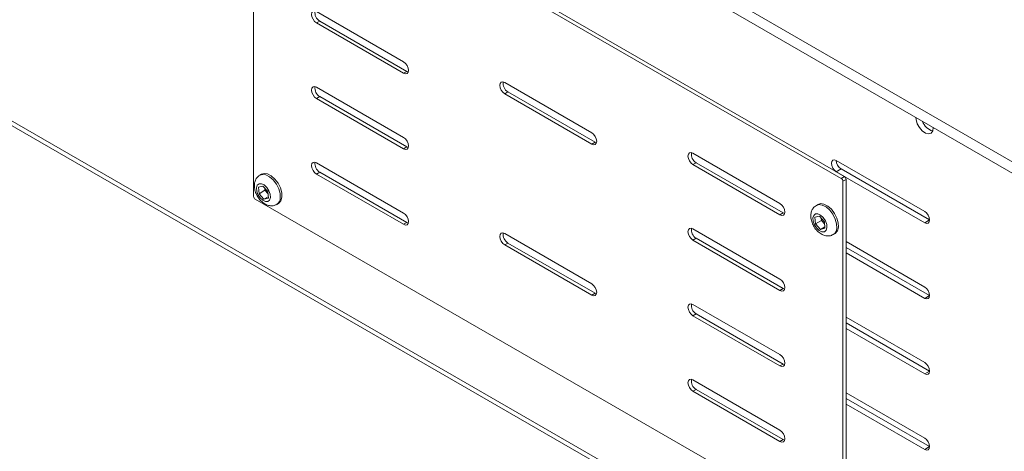
# Model space of a CAD drawing. Units: inches. Extents: x -61 to 359, y -38 to 249.
# Drawn here: x 192 to 214, y 193 to 203 of the extents above; entities that cross this region are included whole.
import ezdxf

# ---------------------------------------------------------------- set-up
doc = ezdxf.new("R2010")
doc.units = ezdxf.units.IN
doc.header["$MEASUREMENT"] = 0

# ---------------------------------------------------------------- blocks, each defined once
blk = doc.blocks.new('block 15')
at = {"color": 7, "lineweight": 9, "true_color": 0xffffff}
blk.add_lwpolyline([(179.299, 207.758), (315.976, 128.856)], dxfattribs=at)
blk = doc.blocks.new('block 18')
at = {"color": 7, "lineweight": 9, "true_color": 0xffffff}
blk.add_open_spline([(197.577, 199.226), (197.562, 199.218), (197.547, 199.21), (197.534, 199.2), (197.514, 199.183), (197.498, 199.16), (197.486, 199.136), (197.474, 199.112), (197.466, 199.088), (197.461, 199.062), (197.455, 199.035), (197.454, 199.006), (197.456, 198.978), (197.458, 198.946), (197.464, 198.914), (197.474, 198.882), (197.484, 198.849), (197.498, 198.816), (197.515, 198.785), (197.532, 198.753), (197.553, 198.724), (197.576, 198.697), (197.6, 198.669), (197.627, 198.645), (197.656, 198.625), (197.682, 198.606), (197.71, 198.592), (197.739, 198.582), (197.765, 198.573), (197.793, 198.568), (197.821, 198.567), (197.848, 198.566), (197.875, 198.569), (197.899, 198.579), (197.913, 198.585), (197.925, 198.592), (197.937, 198.6)], degree=3, knots=[0, 0, 0, 0, 1, 1, 1, 2, 2, 2, 3, 3, 3, 4, 4, 4, 5, 5, 5, 6, 6, 6, 7, 7, 7, 8, 8, 8, 9, 9, 9, 10, 10, 10, 11, 11, 11, 12, 12, 12, 12], dxfattribs=at)
blk = doc.blocks.new('block 19')
at = {"color": 7, "lineweight": 9, "true_color": 0xffffff}
blk.add_lwpolyline([(197.94, 198.597), (197.975, 198.618)], dxfattribs=at)
blk = doc.blocks.new('block 20')
at = {"color": 7, "lineweight": 9, "true_color": 0xffffff}
blk.add_lwpolyline([(197.61, 199.25), (197.575, 199.23)], dxfattribs=at)
blk = doc.blocks.new('block 72')
at = {"color": 7, "lineweight": 9, "true_color": 0xffffff}
blk.add_open_spline([(209.598, 198.574), (209.583, 198.566), (209.568, 198.558), (209.555, 198.548), (209.534, 198.531), (209.519, 198.508), (209.507, 198.484), (209.495, 198.46), (209.487, 198.436), (209.482, 198.41), (209.476, 198.383), (209.475, 198.354), (209.477, 198.326), (209.479, 198.294), (209.485, 198.262), (209.495, 198.23), (209.505, 198.197), (209.519, 198.164), (209.536, 198.133), (209.553, 198.101), (209.574, 198.071), (209.597, 198.045), (209.621, 198.017), (209.648, 197.993), (209.677, 197.973), (209.703, 197.954), (209.731, 197.94), (209.759, 197.93), (209.786, 197.921), (209.813, 197.916), (209.841, 197.915), (209.868, 197.914), (209.896, 197.917), (209.92, 197.927), (209.933, 197.932), (209.946, 197.94), (209.958, 197.948)], degree=3, knots=[0, 0, 0, 0, 1, 1, 1, 2, 2, 2, 3, 3, 3, 4, 4, 4, 5, 5, 5, 6, 6, 6, 7, 7, 7, 8, 8, 8, 9, 9, 9, 10, 10, 10, 11, 11, 11, 12, 12, 12, 12], dxfattribs=at)
blk = doc.blocks.new('block 73')
at = {"color": 7, "lineweight": 9, "true_color": 0xffffff}
blk.add_lwpolyline([(209.961, 197.945), (209.996, 197.966)], dxfattribs=at)
blk = doc.blocks.new('block 74')
at = {"color": 7, "lineweight": 9, "true_color": 0xffffff}
blk.add_lwpolyline([(209.631, 198.598), (209.595, 198.577)], dxfattribs=at)
blk = doc.blocks.new('block 416')
at = {"color": 7, "lineweight": 9, "true_color": 0xffffff}
blk.add_lwpolyline([(211.747, 200.473), (211.75, 200.431), (211.776, 200.342), (211.822, 200.257), (211.883, 200.186), (211.952, 200.139), (212.018, 200.122), (212.073, 200.138), (212.109, 200.185), (212.122, 200.256)], dxfattribs=at)
blk = doc.blocks.new('block 425')
at = {"color": 7, "lineweight": 9, "true_color": 0xffffff}
blk.add_lwpolyline([(211.935, 193.546), (210.238, 194.526)], dxfattribs=at)
blk = doc.blocks.new('block 426')
at = {"color": 7, "lineweight": 9, "true_color": 0xffffff}
blk.add_lwpolyline([(210.238, 194.281), (211.935, 193.301)], dxfattribs=at)
blk = doc.blocks.new('block 427')
at = {"color": 7, "lineweight": 9, "true_color": 0xffffff}
blk.add_lwpolyline([(211.935, 193.301), (211.975, 193.287), (212.01, 193.294), (212.033, 193.32), (212.041, 193.362), (212.033, 193.414), (212.01, 193.467), (211.975, 193.513), (211.935, 193.546)], dxfattribs=at)
blk = doc.blocks.new('block 440')
at = {"color": 7, "lineweight": 9, "true_color": 0xffffff}
blk.add_lwpolyline([(210.238, 197.547), (211.935, 196.567)], dxfattribs=at)
blk = doc.blocks.new('block 441')
at = {"color": 7, "lineweight": 9, "true_color": 0xffffff}
blk.add_lwpolyline([(211.935, 196.567), (211.975, 196.553), (212.01, 196.56), (212.033, 196.586), (212.041, 196.628), (212.033, 196.68), (212.01, 196.733), (211.975, 196.779), (211.935, 196.812)], dxfattribs=at)
blk = doc.blocks.new('block 442')
at = {"color": 7, "lineweight": 9, "true_color": 0xffffff}
blk.add_lwpolyline([(211.935, 196.812), (210.238, 197.792)], dxfattribs=at)
blk = doc.blocks.new('block 455')
at = {"color": 7, "lineweight": 9, "true_color": 0xffffff}
blk.add_lwpolyline([(211.935, 195.179), (210.238, 196.159)], dxfattribs=at)
blk = doc.blocks.new('block 456')
at = {"color": 7, "lineweight": 9, "true_color": 0xffffff}
blk.add_lwpolyline([(210.238, 195.914), (211.935, 194.934)], dxfattribs=at)
blk = doc.blocks.new('block 457')
at = {"color": 7, "lineweight": 9, "true_color": 0xffffff}
blk.add_lwpolyline([(211.935, 194.934), (211.975, 194.92), (212.01, 194.927), (212.033, 194.953), (212.041, 194.995), (212.033, 195.047), (212.01, 195.1), (211.975, 195.146), (211.935, 195.179)], dxfattribs=at)
blk = doc.blocks.new('block 470')
at = {"color": 7, "lineweight": 9, "true_color": 0xffffff}
blk.add_lwpolyline([(210.025, 199.302), (211.935, 198.2)], dxfattribs=at)
blk = doc.blocks.new('block 471')
at = {"color": 7, "lineweight": 9, "true_color": 0xffffff}
blk.add_lwpolyline([(211.935, 198.2), (211.975, 198.186), (212.01, 198.193), (212.033, 198.219), (212.041, 198.261), (212.033, 198.313), (212.01, 198.366), (211.975, 198.412), (211.935, 198.445)], dxfattribs=at)
blk = doc.blocks.new('block 472')
at = {"color": 7, "lineweight": 9, "true_color": 0xffffff}
blk.add_lwpolyline([(211.935, 198.445), (210.025, 199.547)], dxfattribs=at)
blk = doc.blocks.new('block 473')
at = {"color": 7, "lineweight": 9, "true_color": 0xffffff}
blk.add_lwpolyline([(210.025, 199.547), (209.985, 199.561), (209.951, 199.555), (209.928, 199.528), (209.919, 199.486), (209.928, 199.435), (209.951, 199.382), (209.985, 199.335), (210.025, 199.302)], dxfattribs=at)
blk = doc.blocks.new('block 491')
at = {"color": 7, "lineweight": 9, "true_color": 0xffffff}
blk.add_lwpolyline([(316.021, 128.935), (179.125, 207.963)], dxfattribs=at)
blk = doc.blocks.new('block 872')
at = {"color": 7, "lineweight": 9, "true_color": 0xffffff}
blk.add_open_spline([(211.886, 200.392), (211.923, 200.291), (212.006, 200.214), (212.109, 200.184)], degree=3, dxfattribs=at)
blk = doc.blocks.new('block 881')
at = {"color": 7, "lineweight": 9, "true_color": 0xffffff}
blk.add_lwpolyline([(212.041, 198.261), (211.935, 198.2)], dxfattribs=at)
blk = doc.blocks.new('block 883')
at = {"color": 7, "lineweight": 9, "true_color": 0xffffff}
blk.add_lwpolyline([(210.132, 199.364), (210.025, 199.302)], dxfattribs=at)
blk = doc.blocks.new('block 884')
at = {"color": 7, "lineweight": 9, "true_color": 0xffffff}
blk.add_lwpolyline([(212.041, 198.261), (210.132, 199.364)], dxfattribs=at)
blk = doc.blocks.new('block 885')
at = {"color": 7, "lineweight": 9, "true_color": 0xffffff}
blk.add_lwpolyline([(212.041, 196.628), (211.935, 196.567)], dxfattribs=at)
blk = doc.blocks.new('block 887')
at = {"color": 7, "lineweight": 9, "true_color": 0xffffff}
blk.add_lwpolyline([(212.041, 196.628), (210.238, 197.669)], dxfattribs=at)
blk = doc.blocks.new('block 888')
at = {"color": 7, "lineweight": 9, "true_color": 0xffffff}
blk.add_open_spline([(210.025, 199.547), (210.027, 199.472), (210.067, 199.403), (210.132, 199.364)], degree=3, dxfattribs=at)
blk = doc.blocks.new('block 891')
at = {"color": 7, "lineweight": 9, "true_color": 0xffffff}
blk.add_lwpolyline([(212.041, 194.995), (211.935, 194.934)], dxfattribs=at)
blk = doc.blocks.new('block 892')
at = {"color": 7, "lineweight": 9, "true_color": 0xffffff}
blk.add_lwpolyline([(212.041, 194.995), (210.238, 196.036)], dxfattribs=at)
blk = doc.blocks.new('block 895')
at = {"color": 7, "lineweight": 9, "true_color": 0xffffff}
blk.add_lwpolyline([(212.041, 193.362), (211.935, 193.301)], dxfattribs=at)
blk = doc.blocks.new('block 896')
at = {"color": 7, "lineweight": 9, "true_color": 0xffffff}
blk.add_lwpolyline([(212.041, 193.362), (210.238, 194.403)], dxfattribs=at)
blk = doc.blocks.new('block 937')
at = {"color": 7, "lineweight": 9, "true_color": 0xffffff}
blk.add_lwpolyline([(197.802, 198.747), (197.797, 198.818), (197.769, 198.894), (197.724, 198.964), (197.667, 199.017), (197.608, 199.045), (197.556, 199.044), (197.518, 199.013), (197.5, 198.958), (197.505, 198.887), (197.533, 198.81), (197.579, 198.74), (197.635, 198.687), (197.694, 198.659), (197.747, 198.66), (197.785, 198.691), (197.802, 198.747)], dxfattribs=at)
blk = doc.blocks.new('block 938')
at = {"color": 7, "lineweight": 9, "true_color": 0xffffff}
blk.add_lwpolyline([(197.975, 198.618), (197.984, 198.624), (198.028, 198.676), (198.049, 198.754), (198.045, 198.85), (198.016, 198.954), (197.966, 199.055), (197.898, 199.145), (197.82, 199.215), (197.739, 199.256), (197.664, 199.266), (197.61, 199.25)], dxfattribs=at)
blk = doc.blocks.new('block 939')
at = {"color": 7, "lineweight": 9, "true_color": 0xffffff}
blk.add_lwpolyline([(197.758, 198.734), (197.747, 198.876)], dxfattribs=at)
blk = doc.blocks.new('block 940')
at = {"color": 7, "lineweight": 9, "true_color": 0xffffff}
blk.add_lwpolyline([(197.747, 198.876), (197.64, 198.994)], dxfattribs=at)
blk = doc.blocks.new('block 941')
at = {"color": 7, "lineweight": 9, "true_color": 0xffffff}
blk.add_lwpolyline([(197.64, 198.994), (197.544, 198.97)], dxfattribs=at)
blk = doc.blocks.new('block 942')
at = {"color": 7, "lineweight": 9, "true_color": 0xffffff}
blk.add_lwpolyline([(197.544, 198.97), (197.556, 198.829)], dxfattribs=at)
blk = doc.blocks.new('block 943')
at = {"color": 7, "lineweight": 9, "true_color": 0xffffff}
blk.add_lwpolyline([(197.556, 198.829), (197.662, 198.711)], dxfattribs=at)
blk = doc.blocks.new('block 944')
at = {"color": 7, "lineweight": 9, "true_color": 0xffffff}
blk.add_lwpolyline([(197.662, 198.711), (197.758, 198.734)], dxfattribs=at)
blk = doc.blocks.new('block 945')
at = {"color": 7, "lineweight": 9, "true_color": 0xffffff}
blk.add_lwpolyline([(197.679, 198.951), (197.683, 198.902)], dxfattribs=at)
blk = doc.blocks.new('block 946')
at = {"color": 7, "lineweight": 9, "true_color": 0xffffff}
blk.add_lwpolyline([(197.683, 198.902), (197.751, 198.827)], dxfattribs=at)
blk = doc.blocks.new('block 947')
at = {"color": 7, "lineweight": 9, "true_color": 0xffffff}
blk.add_lwpolyline([(197.756, 198.764), (197.662, 198.711)], dxfattribs=at)
blk = doc.blocks.new('block 948')
at = {"color": 7, "lineweight": 9, "true_color": 0xffffff}
blk.add_lwpolyline([(197.683, 198.902), (197.556, 198.829)], dxfattribs=at)
blk = doc.blocks.new('block 1014')
at = {"color": 7, "lineweight": 9, "true_color": 0xffffff}
blk.add_lwpolyline([(177.039, 220.754), (223.3, 194.048)], dxfattribs=at)
blk = doc.blocks.new('block 1058')
at = {"color": 7, "lineweight": 9, "true_color": 0xffffff}
blk.add_lwpolyline([(177.039, 220.509), (223.3, 193.803)], dxfattribs=at)
blk = doc.blocks.new('block 2132')
at = {"color": 7, "lineweight": 9, "true_color": 0xffffff}
blk.add_lwpolyline([(206.928, 197.824), (208.809, 196.738)], dxfattribs=at)
blk = doc.blocks.new('block 2133')
at = {"color": 7, "lineweight": 9, "true_color": 0xffffff}
blk.add_lwpolyline([(208.809, 196.738), (208.85, 196.724), (208.884, 196.731), (208.907, 196.757), (208.915, 196.8), (208.907, 196.851), (208.884, 196.904), (208.85, 196.951), (208.809, 196.983)], dxfattribs=at)
blk = doc.blocks.new('block 2134')
at = {"color": 7, "lineweight": 9, "true_color": 0xffffff}
blk.add_lwpolyline([(208.809, 196.983), (206.928, 198.069)], dxfattribs=at)
blk = doc.blocks.new('block 2135')
at = {"color": 7, "lineweight": 9, "true_color": 0xffffff}
blk.add_lwpolyline([(206.928, 198.069), (206.888, 198.083), (206.854, 198.077), (206.83, 198.05), (206.822, 198.008), (206.83, 197.956), (206.854, 197.903), (206.888, 197.857), (206.928, 197.824)], dxfattribs=at)
blk = doc.blocks.new('block 2136')
at = {"color": 7, "lineweight": 9, "true_color": 0xffffff}
blk.add_lwpolyline([(206.928, 199.457), (208.809, 198.371)], dxfattribs=at)
blk = doc.blocks.new('block 2137')
at = {"color": 7, "lineweight": 9, "true_color": 0xffffff}
blk.add_lwpolyline([(208.809, 198.371), (208.85, 198.357), (208.884, 198.364), (208.907, 198.39), (208.915, 198.433), (208.907, 198.484), (208.884, 198.537), (208.85, 198.584), (208.809, 198.616)], dxfattribs=at)
blk = doc.blocks.new('block 2138')
at = {"color": 7, "lineweight": 9, "true_color": 0xffffff}
blk.add_lwpolyline([(208.809, 198.616), (206.928, 199.702)], dxfattribs=at)
blk = doc.blocks.new('block 2139')
at = {"color": 7, "lineweight": 9, "true_color": 0xffffff}
blk.add_lwpolyline([(206.928, 199.702), (206.888, 199.716), (206.854, 199.71), (206.83, 199.683), (206.822, 199.641), (206.83, 199.589), (206.854, 199.536), (206.888, 199.49), (206.928, 199.457)], dxfattribs=at)
blk = doc.blocks.new('block 2140')
at = {"color": 7, "lineweight": 9, "true_color": 0xffffff}
blk.add_lwpolyline([(208.809, 195.105), (206.928, 196.191)], dxfattribs=at)
blk = doc.blocks.new('block 2141')
at = {"color": 7, "lineweight": 9, "true_color": 0xffffff}
blk.add_lwpolyline([(208.809, 195.35), (208.85, 195.317), (208.884, 195.271), (208.907, 195.218), (208.915, 195.167), (208.907, 195.124), (208.884, 195.098), (208.85, 195.091), (208.809, 195.105)], dxfattribs=at)
blk = doc.blocks.new('block 2142')
at = {"color": 7, "lineweight": 9, "true_color": 0xffffff}
blk.add_lwpolyline([(206.928, 196.436), (208.809, 195.35)], dxfattribs=at)
blk = doc.blocks.new('block 2143')
at = {"color": 7, "lineweight": 9, "true_color": 0xffffff}
blk.add_lwpolyline([(206.928, 196.191), (206.888, 196.224), (206.854, 196.27), (206.83, 196.323), (206.822, 196.375), (206.83, 196.417), (206.854, 196.443), (206.888, 196.45), (206.928, 196.436)], dxfattribs=at)
blk = doc.blocks.new('block 2144')
at = {"color": 7, "lineweight": 9, "true_color": 0xffffff}
blk.add_lwpolyline([(208.809, 193.472), (206.928, 194.558)], dxfattribs=at)
blk = doc.blocks.new('block 2145')
at = {"color": 7, "lineweight": 9, "true_color": 0xffffff}
blk.add_lwpolyline([(208.809, 193.717), (208.85, 193.684), (208.884, 193.638), (208.907, 193.585), (208.915, 193.533), (208.907, 193.491), (208.884, 193.465), (208.85, 193.458), (208.809, 193.472)], dxfattribs=at)
blk = doc.blocks.new('block 2146')
at = {"color": 7, "lineweight": 9, "true_color": 0xffffff}
blk.add_lwpolyline([(206.928, 194.803), (208.809, 193.717)], dxfattribs=at)
blk = doc.blocks.new('block 2147')
at = {"color": 7, "lineweight": 9, "true_color": 0xffffff}
blk.add_lwpolyline([(206.928, 194.558), (206.888, 194.591), (206.854, 194.637), (206.83, 194.69), (206.822, 194.742), (206.83, 194.784), (206.854, 194.81), (206.888, 194.817), (206.928, 194.803)], dxfattribs=at)
blk = doc.blocks.new('block 2148')
at = {"color": 7, "lineweight": 9, "true_color": 0xffffff}
blk.add_lwpolyline([(198.796, 202.764), (200.678, 201.678)], dxfattribs=at)
blk = doc.blocks.new('block 2149')
at = {"color": 7, "lineweight": 9, "true_color": 0xffffff}
blk.add_lwpolyline([(198.796, 202.519), (198.756, 202.551), (198.722, 202.598), (198.699, 202.651), (198.691, 202.702), (198.699, 202.744), (198.722, 202.771), (198.756, 202.778), (198.796, 202.764)], dxfattribs=at)
blk = doc.blocks.new('block 2150')
at = {"color": 7, "lineweight": 9, "true_color": 0xffffff}
blk.add_lwpolyline([(200.678, 201.433), (198.796, 202.519)], dxfattribs=at)
blk = doc.blocks.new('block 2151')
at = {"color": 7, "lineweight": 9, "true_color": 0xffffff}
blk.add_lwpolyline([(200.678, 201.678), (200.718, 201.645), (200.753, 201.599), (200.776, 201.545), (200.784, 201.494), (200.776, 201.452), (200.753, 201.425), (200.718, 201.419), (200.678, 201.433)], dxfattribs=at)
blk = doc.blocks.new('block 2156')
at = {"color": 7, "lineweight": 9, "true_color": 0xffffff}
blk.add_lwpolyline([(200.678, 200.045), (198.796, 201.13)], dxfattribs=at)
blk = doc.blocks.new('block 2157')
at = {"color": 7, "lineweight": 9, "true_color": 0xffffff}
blk.add_lwpolyline([(198.796, 201.13), (198.756, 201.144), (198.722, 201.138), (198.699, 201.111), (198.691, 201.069), (198.699, 201.018), (198.722, 200.965), (198.756, 200.918), (198.796, 200.885)], dxfattribs=at)
blk = doc.blocks.new('block 2158')
at = {"color": 7, "lineweight": 9, "true_color": 0xffffff}
blk.add_lwpolyline([(198.796, 200.885), (200.678, 199.8)], dxfattribs=at)
blk = doc.blocks.new('block 2159')
at = {"color": 7, "lineweight": 9, "true_color": 0xffffff}
blk.add_lwpolyline([(200.678, 199.8), (200.718, 199.786), (200.753, 199.792), (200.776, 199.819), (200.784, 199.861), (200.776, 199.912), (200.753, 199.965), (200.718, 200.012), (200.678, 200.045)], dxfattribs=at)
blk = doc.blocks.new('block 2160')
at = {"color": 7, "lineweight": 9, "true_color": 0xffffff}
blk.add_lwpolyline([(200.678, 198.411), (198.796, 199.497)], dxfattribs=at)
blk = doc.blocks.new('block 2161')
at = {"color": 7, "lineweight": 9, "true_color": 0xffffff}
blk.add_lwpolyline([(198.796, 199.497), (198.756, 199.511), (198.722, 199.505), (198.699, 199.478), (198.691, 199.436), (198.699, 199.385), (198.722, 199.332), (198.756, 199.285), (198.796, 199.252)], dxfattribs=at)
blk = doc.blocks.new('block 2162')
at = {"color": 7, "lineweight": 9, "true_color": 0xffffff}
blk.add_lwpolyline([(198.796, 199.252), (200.678, 198.167)], dxfattribs=at)
blk = doc.blocks.new('block 2163')
at = {"color": 7, "lineweight": 9, "true_color": 0xffffff}
blk.add_lwpolyline([(200.678, 198.167), (200.718, 198.152), (200.753, 198.159), (200.776, 198.186), (200.784, 198.228), (200.776, 198.279), (200.753, 198.332), (200.718, 198.379), (200.678, 198.411)], dxfattribs=at)
blk = doc.blocks.new('block 2164')
at = {"color": 7, "lineweight": 9, "true_color": 0xffffff}
blk.add_open_spline([(197.439, 198.77), (197.44, 198.745), (197.453, 198.723), (197.474, 198.709)], degree=3, dxfattribs=at)
blk = doc.blocks.new('block 2165')
at = {"color": 7, "lineweight": 9, "true_color": 0xffffff}
blk.add_lwpolyline([(197.439, 206.446), (197.439, 198.77)], dxfattribs=at)
blk = doc.blocks.new('block 2167')
at = {"color": 7, "lineweight": 9, "true_color": 0xffffff}
blk.add_lwpolyline([(197.474, 206.466), (210.132, 199.16)], dxfattribs=at)
blk = doc.blocks.new('block 2168')
at = {"color": 7, "lineweight": 9, "true_color": 0xffffff}
blk.add_open_spline([(210.167, 199.098), (210.166, 199.123), (210.153, 199.146), (210.132, 199.16)], degree=3, dxfattribs=at)
blk = doc.blocks.new('block 2169')
at = {"color": 7, "lineweight": 9, "true_color": 0xffffff}
blk.add_lwpolyline([(210.167, 199.098), (210.167, 191.423)], dxfattribs=at)
blk = doc.blocks.new('block 2171')
at = {"color": 7, "lineweight": 9, "true_color": 0xffffff}
blk.add_lwpolyline([(197.474, 198.709), (210.132, 191.402)], dxfattribs=at)
blk = doc.blocks.new('block 2172')
at = {"color": 7, "lineweight": 9, "true_color": 0xffffff}
blk.add_lwpolyline([(202.862, 201.233), (204.743, 200.147)], dxfattribs=at)
blk = doc.blocks.new('block 2173')
at = {"color": 7, "lineweight": 9, "true_color": 0xffffff}
blk.add_lwpolyline([(202.862, 200.988), (202.822, 201.021), (202.788, 201.067), (202.765, 201.12), (202.756, 201.172), (202.765, 201.214), (202.788, 201.24), (202.822, 201.247), (202.862, 201.233)], dxfattribs=at)
blk = doc.blocks.new('block 2174')
at = {"color": 7, "lineweight": 9, "true_color": 0xffffff}
blk.add_lwpolyline([(204.743, 199.902), (202.862, 200.988)], dxfattribs=at)
blk = doc.blocks.new('block 2175')
at = {"color": 7, "lineweight": 9, "true_color": 0xffffff}
blk.add_lwpolyline([(204.743, 199.902), (204.784, 199.888), (204.819, 199.895), (204.841, 199.921), (204.85, 199.963), (204.841, 200.015), (204.819, 200.068), (204.784, 200.114), (204.743, 200.147)], dxfattribs=at)
blk = doc.blocks.new('block 2176')
at = {"color": 7, "lineweight": 9, "true_color": 0xffffff}
blk.add_lwpolyline([(204.743, 196.881), (202.862, 197.967)], dxfattribs=at)
blk = doc.blocks.new('block 2177')
at = {"color": 7, "lineweight": 9, "true_color": 0xffffff}
blk.add_lwpolyline([(202.862, 197.967), (202.822, 197.981), (202.788, 197.974), (202.765, 197.948), (202.756, 197.905), (202.765, 197.854), (202.788, 197.801), (202.822, 197.755), (202.862, 197.722)], dxfattribs=at)
blk = doc.blocks.new('block 2178')
at = {"color": 7, "lineweight": 9, "true_color": 0xffffff}
blk.add_lwpolyline([(202.862, 197.722), (204.743, 196.636)], dxfattribs=at)
blk = doc.blocks.new('block 2179')
at = {"color": 7, "lineweight": 9, "true_color": 0xffffff}
blk.add_lwpolyline([(204.743, 196.881), (204.784, 196.848), (204.819, 196.802), (204.841, 196.749), (204.85, 196.697), (204.841, 196.655), (204.819, 196.628), (204.784, 196.622), (204.743, 196.636)], dxfattribs=at)
blk = doc.blocks.new('block 2180')
at = {"color": 7, "lineweight": 9, "true_color": 0xffffff}
blk.add_lwpolyline([(210.202, 199.2), (210.132, 199.16)], dxfattribs=at)
blk = doc.blocks.new('block 2181')
at = {"color": 7, "lineweight": 9, "true_color": 0xffffff}
blk.add_open_spline([(210.238, 199.139), (210.237, 199.164), (210.223, 199.187), (210.202, 199.2)], degree=3, dxfattribs=at)
blk = doc.blocks.new('block 2182')
at = {"color": 7, "lineweight": 9, "true_color": 0xffffff}
blk.add_lwpolyline([(210.238, 199.139), (210.167, 199.098)], dxfattribs=at)
blk = doc.blocks.new('block 2183')
at = {"color": 7, "lineweight": 9, "true_color": 0xffffff}
blk.add_lwpolyline([(210.238, 199.139), (210.238, 191.464)], dxfattribs=at)
blk = doc.blocks.new('block 2186')
at = {"color": 7, "lineweight": 9, "true_color": 0xffffff}
blk.add_lwpolyline([(197.545, 206.507), (210.202, 199.2)], dxfattribs=at)
blk = doc.blocks.new('block 2187')
at = {"color": 7, "lineweight": 9, "true_color": 0xffffff}
blk.add_lwpolyline([(208.88, 198.412), (208.809, 198.371)], dxfattribs=at)
blk = doc.blocks.new('block 2188')
at = {"color": 7, "lineweight": 9, "true_color": 0xffffff}
blk.add_lwpolyline([(208.88, 198.412), (208.911, 198.4)], dxfattribs=at)
blk = doc.blocks.new('block 2189')
at = {"color": 7, "lineweight": 9, "true_color": 0xffffff}
blk.add_lwpolyline([(206.999, 199.498), (206.928, 199.457)], dxfattribs=at)
blk = doc.blocks.new('block 2190')
at = {"color": 7, "lineweight": 9, "true_color": 0xffffff}
blk.add_lwpolyline([(206.999, 199.498), (208.88, 198.412)], dxfattribs=at)
blk = doc.blocks.new('block 2191')
at = {"color": 7, "lineweight": 9, "true_color": 0xffffff}
blk.add_lwpolyline([(208.88, 196.779), (208.809, 196.738)], dxfattribs=at)
blk = doc.blocks.new('block 2192')
at = {"color": 7, "lineweight": 9, "true_color": 0xffffff}
blk.add_lwpolyline([(208.88, 196.779), (208.911, 196.767)], dxfattribs=at)
blk = doc.blocks.new('block 2193')
at = {"color": 7, "lineweight": 9, "true_color": 0xffffff}
blk.add_lwpolyline([(206.999, 197.865), (206.928, 197.824)], dxfattribs=at)
blk = doc.blocks.new('block 2194')
at = {"color": 7, "lineweight": 9, "true_color": 0xffffff}
blk.add_lwpolyline([(206.999, 197.865), (208.88, 196.779)], dxfattribs=at)
blk = doc.blocks.new('block 2195')
at = {"color": 7, "lineweight": 9, "true_color": 0xffffff}
blk.add_open_spline([(206.898, 199.715), (206.884, 199.628), (206.924, 199.543), (206.999, 199.498)], degree=3, dxfattribs=at)
blk = doc.blocks.new('block 2196')
at = {"color": 7, "lineweight": 9, "true_color": 0xffffff}
blk.add_lwpolyline([(208.88, 195.146), (208.809, 195.105)], dxfattribs=at)
blk = doc.blocks.new('block 2197')
at = {"color": 7, "lineweight": 9, "true_color": 0xffffff}
blk.add_lwpolyline([(208.911, 195.134), (208.88, 195.146)], dxfattribs=at)
blk = doc.blocks.new('block 2198')
at = {"color": 7, "lineweight": 9, "true_color": 0xffffff}
blk.add_lwpolyline([(206.999, 196.232), (206.928, 196.191)], dxfattribs=at)
blk = doc.blocks.new('block 2199')
at = {"color": 7, "lineweight": 9, "true_color": 0xffffff}
blk.add_lwpolyline([(208.88, 195.146), (206.999, 196.232)], dxfattribs=at)
blk = doc.blocks.new('block 2200')
at = {"color": 7, "lineweight": 9, "true_color": 0xffffff}
blk.add_open_spline([(206.898, 198.082), (206.884, 197.995), (206.924, 197.91), (206.999, 197.865)], degree=3, dxfattribs=at)
blk = doc.blocks.new('block 2201')
at = {"color": 7, "lineweight": 9, "true_color": 0xffffff}
blk.add_lwpolyline([(208.88, 193.513), (208.809, 193.472)], dxfattribs=at)
blk = doc.blocks.new('block 2202')
at = {"color": 7, "lineweight": 9, "true_color": 0xffffff}
blk.add_lwpolyline([(208.911, 193.501), (208.88, 193.513)], dxfattribs=at)
blk = doc.blocks.new('block 2204')
at = {"color": 7, "lineweight": 9, "true_color": 0xffffff}
blk.add_lwpolyline([(206.999, 194.599), (206.928, 194.558)], dxfattribs=at)
blk = doc.blocks.new('block 2205')
at = {"color": 7, "lineweight": 9, "true_color": 0xffffff}
blk.add_lwpolyline([(208.88, 193.513), (206.999, 194.599)], dxfattribs=at)
blk = doc.blocks.new('block 2206')
at = {"color": 7, "lineweight": 9, "true_color": 0xffffff}
blk.add_lwpolyline([(204.814, 199.943), (204.743, 199.902)], dxfattribs=at)
blk = doc.blocks.new('block 2207')
at = {"color": 7, "lineweight": 9, "true_color": 0xffffff}
blk.add_lwpolyline([(204.814, 199.943), (204.845, 199.93)], dxfattribs=at)
blk = doc.blocks.new('block 2208')
at = {"color": 7, "lineweight": 9, "true_color": 0xffffff}
blk.add_open_spline([(206.898, 196.449), (206.883, 196.362), (206.923, 196.276), (206.999, 196.232)], degree=3, dxfattribs=at)
blk = doc.blocks.new('block 2209')
at = {"color": 7, "lineweight": 9, "true_color": 0xffffff}
blk.add_lwpolyline([(202.933, 201.029), (202.862, 200.988)], dxfattribs=at)
blk = doc.blocks.new('block 2210')
at = {"color": 7, "lineweight": 9, "true_color": 0xffffff}
blk.add_lwpolyline([(204.814, 199.943), (202.933, 201.029)], dxfattribs=at)
blk = doc.blocks.new('block 2211')
at = {"color": 7, "lineweight": 9, "true_color": 0xffffff}
blk.add_open_spline([(206.898, 194.815), (206.883, 194.729), (206.923, 194.643), (206.999, 194.599)], degree=3, dxfattribs=at)
blk = doc.blocks.new('block 2212')
at = {"color": 7, "lineweight": 9, "true_color": 0xffffff}
blk.add_open_spline([(202.832, 201.245), (202.817, 201.159), (202.858, 201.073), (202.933, 201.029)], degree=3, dxfattribs=at)
blk = doc.blocks.new('block 2213')
at = {"color": 7, "lineweight": 9, "true_color": 0xffffff}
blk.add_lwpolyline([(204.814, 196.677), (204.743, 196.636)], dxfattribs=at)
blk = doc.blocks.new('block 2214')
at = {"color": 7, "lineweight": 9, "true_color": 0xffffff}
blk.add_lwpolyline([(204.845, 196.664), (204.814, 196.677)], dxfattribs=at)
blk = doc.blocks.new('block 2215')
at = {"color": 7, "lineweight": 9, "true_color": 0xffffff}
blk.add_lwpolyline([(202.933, 197.763), (202.862, 197.722)], dxfattribs=at)
blk = doc.blocks.new('block 2216')
at = {"color": 7, "lineweight": 9, "true_color": 0xffffff}
blk.add_lwpolyline([(202.933, 197.763), (204.814, 196.677)], dxfattribs=at)
blk = doc.blocks.new('block 2221')
at = {"color": 7, "lineweight": 9, "true_color": 0xffffff}
blk.add_lwpolyline([(200.748, 201.473), (200.678, 201.433)], dxfattribs=at)
blk = doc.blocks.new('block 2222')
at = {"color": 7, "lineweight": 9, "true_color": 0xffffff}
blk.add_lwpolyline([(200.779, 201.461), (200.748, 201.473)], dxfattribs=at)
blk = doc.blocks.new('block 2223')
at = {"color": 7, "lineweight": 9, "true_color": 0xffffff}
blk.add_open_spline([(202.832, 197.979), (202.818, 197.893), (202.858, 197.807), (202.933, 197.763)], degree=3, dxfattribs=at)
blk = doc.blocks.new('block 2224')
at = {"color": 7, "lineweight": 9, "true_color": 0xffffff}
blk.add_lwpolyline([(198.867, 202.559), (198.796, 202.519)], dxfattribs=at)
blk = doc.blocks.new('block 2225')
at = {"color": 7, "lineweight": 9, "true_color": 0xffffff}
blk.add_lwpolyline([(200.748, 201.473), (198.867, 202.559)], dxfattribs=at)
blk = doc.blocks.new('block 2228')
at = {"color": 7, "lineweight": 9, "true_color": 0xffffff}
blk.add_lwpolyline([(200.748, 199.84), (200.678, 199.8)], dxfattribs=at)
blk = doc.blocks.new('block 2229')
at = {"color": 7, "lineweight": 9, "true_color": 0xffffff}
blk.add_lwpolyline([(200.748, 199.84), (200.779, 199.828)], dxfattribs=at)
blk = doc.blocks.new('block 2230')
at = {"color": 7, "lineweight": 9, "true_color": 0xffffff}
blk.add_lwpolyline([(198.867, 200.926), (198.796, 200.885)], dxfattribs=at)
blk = doc.blocks.new('block 2231')
at = {"color": 7, "lineweight": 9, "true_color": 0xffffff}
blk.add_lwpolyline([(198.867, 200.926), (200.748, 199.84)], dxfattribs=at)
blk = doc.blocks.new('block 2232')
at = {"color": 7, "lineweight": 9, "true_color": 0xffffff}
blk.add_open_spline([(198.766, 202.776), (198.751, 202.69), (198.792, 202.603), (198.867, 202.559)], degree=3, dxfattribs=at)
blk = doc.blocks.new('block 2233')
at = {"color": 7, "lineweight": 9, "true_color": 0xffffff}
blk.add_lwpolyline([(200.748, 198.207), (200.678, 198.167)], dxfattribs=at)
blk = doc.blocks.new('block 2234')
at = {"color": 7, "lineweight": 9, "true_color": 0xffffff}
blk.add_lwpolyline([(200.748, 198.207), (200.779, 198.195)], dxfattribs=at)
blk = doc.blocks.new('block 2235')
at = {"color": 7, "lineweight": 9, "true_color": 0xffffff}
blk.add_lwpolyline([(198.867, 199.293), (198.796, 199.252)], dxfattribs=at)
blk = doc.blocks.new('block 2236')
at = {"color": 7, "lineweight": 9, "true_color": 0xffffff}
blk.add_lwpolyline([(198.867, 199.293), (200.748, 198.207)], dxfattribs=at)
blk = doc.blocks.new('block 2237')
at = {"color": 7, "lineweight": 9, "true_color": 0xffffff}
blk.add_open_spline([(198.766, 201.143), (198.752, 201.057), (198.792, 200.971), (198.867, 200.926)], degree=3, dxfattribs=at)
blk = doc.blocks.new('block 2238')
at = {"color": 7, "lineweight": 9, "true_color": 0xffffff}
blk.add_open_spline([(198.766, 199.51), (198.752, 199.424), (198.792, 199.338), (198.867, 199.293)], degree=3, dxfattribs=at)
blk = doc.blocks.new('block 2239')
at = {"color": 7, "lineweight": 9, "true_color": 0xffffff}
blk.add_lwpolyline([(209.823, 198.094), (209.818, 198.166), (209.79, 198.242), (209.745, 198.312), (209.688, 198.365), (209.629, 198.393), (209.576, 198.392), (209.538, 198.361), (209.521, 198.306), (209.526, 198.234), (209.554, 198.158), (209.599, 198.088), (209.656, 198.035), (209.715, 198.007), (209.768, 198.008), (209.806, 198.039), (209.823, 198.094)], dxfattribs=at)
blk = doc.blocks.new('block 2240')
at = {"color": 7, "lineweight": 9, "true_color": 0xffffff}
blk.add_lwpolyline([(209.996, 197.966), (210.005, 197.972), (210.049, 198.024), (210.07, 198.102), (210.066, 198.198), (210.037, 198.302), (209.986, 198.403), (209.919, 198.493), (209.84, 198.562), (209.76, 198.604), (209.684, 198.614), (209.631, 198.598)], dxfattribs=at)
blk = doc.blocks.new('block 2241')
at = {"color": 7, "lineweight": 9, "true_color": 0xffffff}
blk.add_lwpolyline([(209.779, 198.082), (209.768, 198.224)], dxfattribs=at)
blk = doc.blocks.new('block 2242')
at = {"color": 7, "lineweight": 9, "true_color": 0xffffff}
blk.add_lwpolyline([(209.768, 198.224), (209.661, 198.342)], dxfattribs=at)
blk = doc.blocks.new('block 2243')
at = {"color": 7, "lineweight": 9, "true_color": 0xffffff}
blk.add_lwpolyline([(209.661, 198.342), (209.565, 198.318)], dxfattribs=at)
blk = doc.blocks.new('block 2244')
at = {"color": 7, "lineweight": 9, "true_color": 0xffffff}
blk.add_lwpolyline([(209.565, 198.318), (209.576, 198.176)], dxfattribs=at)
blk = doc.blocks.new('block 2245')
at = {"color": 7, "lineweight": 9, "true_color": 0xffffff}
blk.add_lwpolyline([(209.576, 198.176), (209.683, 198.058)], dxfattribs=at)
blk = doc.blocks.new('block 2246')
at = {"color": 7, "lineweight": 9, "true_color": 0xffffff}
blk.add_lwpolyline([(209.683, 198.058), (209.779, 198.082)], dxfattribs=at)
blk = doc.blocks.new('block 2247')
at = {"color": 7, "lineweight": 9, "true_color": 0xffffff}
blk.add_lwpolyline([(209.7, 198.299), (209.704, 198.25)], dxfattribs=at)
blk = doc.blocks.new('block 2248')
at = {"color": 7, "lineweight": 9, "true_color": 0xffffff}
blk.add_lwpolyline([(209.704, 198.25), (209.772, 198.175)], dxfattribs=at)
blk = doc.blocks.new('block 2249')
at = {"color": 7, "lineweight": 9, "true_color": 0xffffff}
blk.add_lwpolyline([(209.777, 198.112), (209.683, 198.058)], dxfattribs=at)
blk = doc.blocks.new('block 2250')
at = {"color": 7, "lineweight": 9, "true_color": 0xffffff}
blk.add_lwpolyline([(209.704, 198.25), (209.576, 198.176)], dxfattribs=at)
blk = doc.blocks.new('block 3019')
at = {"color": 7, "lineweight": 9, "true_color": 0xffffff}
blk.add_lwpolyline([(199.087, 214.419), (220.158, 202.254)], dxfattribs=at)
blk = doc.blocks.new('block 3020')
at = {"color": 7, "lineweight": 9, "true_color": 0xffffff}
blk.add_lwpolyline([(198.853, 214.015), (219.925, 201.85)], dxfattribs=at)
blk = doc.blocks.new('block 3252')
at = {"color": 8, "lineweight": 9, "true_color": 0x808080}
blk.add_open_spline([(197.939, 198.597), (197.986, 198.627), (198.014, 198.678), (198.014, 198.734)], degree=3, dxfattribs=at)
blk = doc.blocks.new('block 3253')
at = {"color": 8, "lineweight": 9, "true_color": 0x808080}
blk.add_lwpolyline([(197.575, 199.23), (197.628, 199.246), (197.704, 199.236), (197.784, 199.194), (197.862, 199.125), (197.93, 199.035), (197.981, 198.933), (198.01, 198.83), (198.014, 198.734)], dxfattribs=at)
blk = doc.blocks.new('block 3366')
at = {"color": 8, "lineweight": 9, "true_color": 0x808080}
blk.add_open_spline([(209.96, 197.945), (210.007, 197.975), (210.035, 198.026), (210.035, 198.082)], degree=3, dxfattribs=at)
blk = doc.blocks.new('block 3367')
at = {"color": 8, "lineweight": 9, "true_color": 0x808080}
blk.add_lwpolyline([(209.595, 198.577), (209.649, 198.594), (209.724, 198.584), (209.805, 198.542), (209.883, 198.473), (209.951, 198.383), (210.002, 198.281), (210.031, 198.177), (210.035, 198.082)], dxfattribs=at)

msp = doc.modelspace()

# ---------------------------------------------------------------- block references
for name in ['block 1014', 'block 1058', 'block 3019', 'block 3020', 'block 491', 'block 15', 'block 2165', 'block 2167', 'block 2186', 'block 2149', 'block 2232', 'block 2148', 'block 2224', 'block 2150', 'block 2225', 'block 2151', 'block 2221', 'block 2222', 'block 2173', 'block 2212', 'block 2172', 'block 2157', 'block 2237', 'block 2156', 'block 2209', 'block 2210', 'block 2230', 'block 2158', 'block 2231', 'block 2174', 'block 416', 'block 872', 'block 2159', 'block 2175', 'block 2206', 'block 2207', 'block 2228', 'block 2229', 'block 2139', 'block 2195', 'block 2138', 'block 473', 'block 472', 'block 888', 'block 2161', 'block 2238', 'block 2160', 'block 2189', 'block 2136', 'block 2190', 'block 883', 'block 470', 'block 884', 'block 18', 'block 20', 'block 3253', 'block 938', 'block 2235', 'block 2162', 'block 2236', 'block 2180', 'block 2168', 'block 2182', 'block 2169', 'block 2181', 'block 2183', 'block 937', 'block 941', 'block 942', 'block 948', 'block 940', 'block 945', 'block 946', 'block 939', 'block 2164', 'block 2171', 'block 943', 'block 947', 'block 944', 'block 3252', 'block 19', 'block 2137', 'block 72', 'block 74', 'block 3367', 'block 2240', 'block 2163', 'block 2187', 'block 2188', 'block 2239', 'block 2243', 'block 2244', 'block 2250', 'block 2242', 'block 2247', 'block 2248', 'block 471', 'block 881', 'block 2233', 'block 2234', 'block 2135', 'block 2200', 'block 2134', 'block 2245', 'block 2249', 'block 2246', 'block 2241', 'block 3366', 'block 2177', 'block 2223', 'block 2176', 'block 2193', 'block 2132', 'block 2194', 'block 73', 'block 2215', 'block 2178', 'block 2216', 'block 442', 'block 887', 'block 440', 'block 2133', 'block 2179', 'block 2191', 'block 2192', 'block 441', 'block 2213', 'block 2214', 'block 885', 'block 2143', 'block 2208', 'block 2142', 'block 2198', 'block 2140', 'block 2199', 'block 455', 'block 892', 'block 456', 'block 2141', 'block 2196', 'block 2197', 'block 457', 'block 891', 'block 2147', 'block 2211', 'block 2146', 'block 2204', 'block 2144', 'block 2205', 'block 425', 'block 896', 'block 426', 'block 2145', 'block 2201', 'block 2202', 'block 427', 'block 895']:
    msp.add_blockref(name, (0, 0))

doc.saveas('drawing.dxf')
